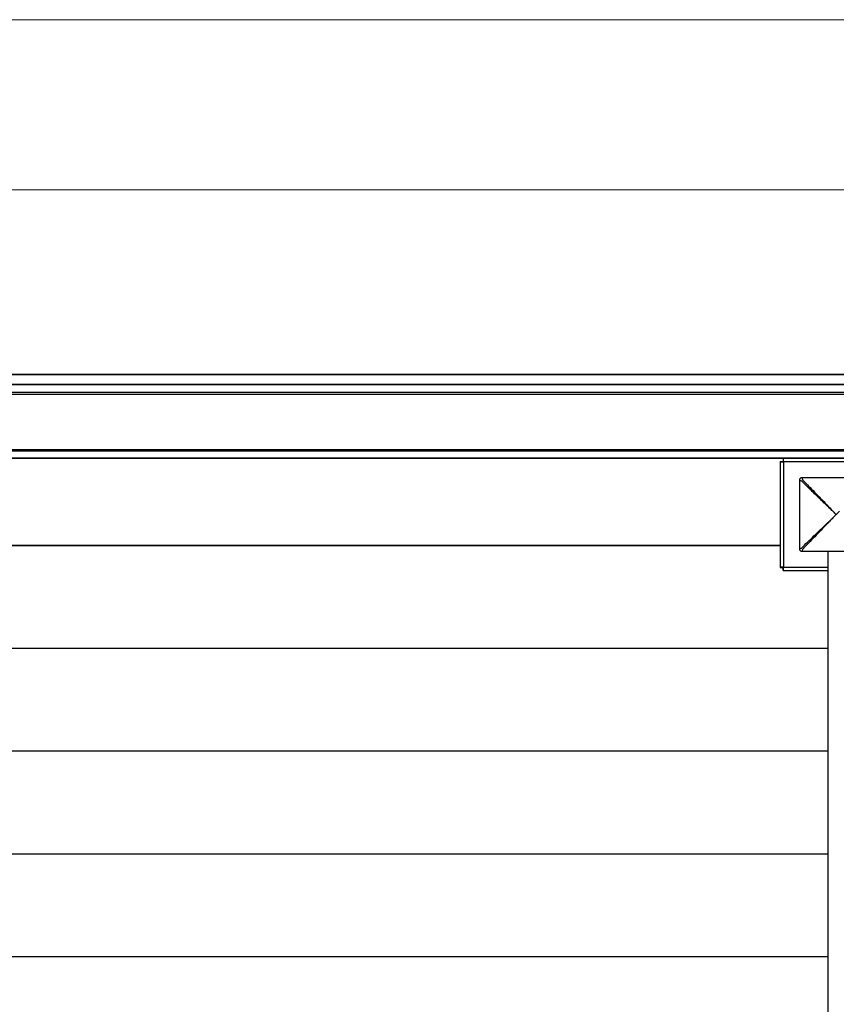
# Model space of a CAD drawing. Units: millimetres. Extents: x 2 to 1708, y 3 to 294.
# Drawn here: x 121 to 179, y 224 to 294 of the extents above; entities that cross this region are included whole.
import ezdxf

# ---------------------------------------------------------------- set-up
doc = ezdxf.new("R2010")
doc.units = ezdxf.units.MM

msp = doc.modelspace()

# ---------------------------------------------------------------- linework, layer by layer
at = {"color": 7, "linetype": 'Continuous', "lineweight": 18}
for p, q in [((2.409, 294.364), (416.621, 294.364)), ((332.626, 282.197), (2.409, 282.197))]:
    msp.add_line(p, q, dxfattribs=at)
at = {"color": 7, "linetype": 'Continuous', "lineweight": 25}
for p, q in [((56.883, 269), (301.589, 269)), ((56.899, 268.983), (301.572, 268.983)), ((56.901, 268.982), (301.571, 268.982)), ((57.601, 268.282), (300.871, 268.282)), ((57.618, 268.264), (300.853, 268.264)), ((300.836, 268.247), (57.636, 268.247)), ((58.149, 267.726), (300.326, 267.726)), ((58.297, 267.578), (300.177, 267.578)), ((62.265, 263.61), (296.209, 263.61)), ((62.353, 263.523), (296.122, 263.523)), ((295.583, 262.994), (62.889, 262.994)), ((295.565, 262.976), (62.907, 262.976)), ((295.559, 262.97), (62.913, 262.97)), ((175.236, 262.752), (175.236, 255.188)), ((175.236, 262.752), (175.412, 262.752)), ((175.454, 262.97), (175.454, 262.794)), ((175.471, 262.735), (175.471, 255.205)), ((183.001, 262.735), (175.471, 262.735)), ((181.69, 261.596), (176.79, 261.596)), ((62.913, 256.764), (175.236, 256.764)), ((175.236, 256.735), (62.913, 256.735)), ((120.812, 256.735), (120.812, 256.764)), ((121.724, 256.735), (121.724, 256.764)), ((121.724, 256.735), (121.724, 256.764)), ((121.742, 256.735), (121.742, 256.764)), ((123.383, 256.735), (123.383, 256.764)), ((123.401, 256.735), (123.401, 256.764)), ((123.854, 256.735), (123.854, 256.764)), ((123.871, 256.735), (123.871, 256.764)), ((123.871, 256.735), (123.871, 256.764)), ((124.783, 256.735), (124.783, 256.764)), ((124.801, 256.735), (124.801, 256.764)), ((125.195, 256.735), (125.195, 256.764)), ((125.224, 256.735), (125.224, 256.764)), ((125.736, 256.735), (125.736, 256.764)), ((125.753, 256.735), (125.753, 256.764)), ((126.089, 256.735), (126.089, 256.764)), ((126.565, 256.735), (126.565, 256.764)), ((126.901, 256.735), (126.901, 256.764)), ((126.918, 256.735), (126.918, 256.764)), ((127.43, 256.735), (127.43, 256.764)), ((127.459, 256.735), (127.459, 256.764)), ((127.853, 256.735), (127.853, 256.764)), ((127.871, 256.735), (127.871, 256.764)), ((128.783, 256.735), (128.783, 256.764)), ((128.783, 256.735), (128.783, 256.764)), ((128.801, 256.735), (128.801, 256.764)), ((130.442, 256.735), (130.442, 256.764)), ((130.459, 256.735), (130.459, 256.764)), ((130.912, 256.735), (130.912, 256.764)), ((130.93, 256.735), (130.93, 256.764)), ((130.93, 256.735), (130.93, 256.764)), ((131.842, 256.735), (131.842, 256.764)), ((131.859, 256.735), (131.859, 256.764)), ((132.253, 256.735), (132.253, 256.764)), ((132.283, 256.735), (132.283, 256.764)), ((132.795, 256.735), (132.795, 256.764)), ((132.812, 256.735), (132.812, 256.764)), ((133.148, 256.735), (133.148, 256.764)), ((133.624, 256.735), (133.624, 256.764)), ((133.959, 256.735), (133.959, 256.764)), ((133.977, 256.735), (133.977, 256.764)), ((134.489, 256.735), (134.489, 256.764)), ((134.518, 256.735), (134.518, 256.764)), ((134.912, 256.735), (134.912, 256.764)), ((134.93, 256.735), (134.93, 256.764)), ((135.842, 256.735), (135.842, 256.764)), ((135.842, 256.735), (135.842, 256.764)), ((135.859, 256.735), (135.859, 256.764)), ((137.501, 256.735), (137.501, 256.764)), ((137.518, 256.735), (137.518, 256.764)), ((137.971, 256.735), (137.971, 256.764)), ((137.989, 256.735), (137.989, 256.764)), ((137.989, 256.735), (137.989, 256.764)), ((138.901, 256.735), (138.901, 256.764)), ((138.918, 256.735), (138.918, 256.764)), ((139.312, 256.735), (139.312, 256.764)), ((139.342, 256.735), (139.342, 256.764)), ((139.853, 256.735), (139.853, 256.764)), ((139.871, 256.735), (139.871, 256.764)), ((140.206, 256.735), (140.206, 256.764)), ((140.683, 256.735), (140.683, 256.764)), ((141.018, 256.735), (141.018, 256.764)), ((141.036, 256.735), (141.036, 256.764)), ((141.548, 256.735), (141.548, 256.764)), ((141.577, 256.735), (141.577, 256.764)), ((141.971, 256.735), (141.971, 256.764)), ((141.989, 256.735), (141.989, 256.764)), ((142.901, 256.735), (142.901, 256.764)), ((142.901, 256.735), (142.901, 256.764)), ((142.918, 256.735), (142.918, 256.764)), ((144.559, 256.735), (144.559, 256.764)), ((144.577, 256.735), (144.577, 256.764)), ((145.03, 256.735), (145.03, 256.764)), ((145.048, 256.735), (145.048, 256.764)), ((145.048, 256.735), (145.048, 256.764)), ((145.959, 256.735), (145.959, 256.764)), ((145.977, 256.735), (145.977, 256.764)), ((146.371, 256.735), (146.371, 256.764)), ((146.401, 256.735), (146.401, 256.764)), ((146.912, 256.735), (146.912, 256.764)), ((146.93, 256.735), (146.93, 256.764)), ((147.265, 256.735), (147.265, 256.764)), ((147.742, 256.735), (147.742, 256.764)), ((148.077, 256.735), (148.077, 256.764)), ((148.095, 256.735), (148.095, 256.764)), ((148.606, 256.735), (148.606, 256.764)), ((148.636, 256.735), (148.636, 256.764)), ((149.03, 256.735), (149.03, 256.764)), ((149.048, 256.735), (149.048, 256.764)), ((149.959, 256.735), (149.959, 256.764)), ((149.959, 256.735), (149.959, 256.764)), ((149.977, 256.735), (149.977, 256.764)), ((151.618, 256.735), (151.618, 256.764)), ((151.636, 256.735), (151.636, 256.764)), ((152.089, 256.735), (152.089, 256.764)), ((152.106, 256.735), (152.106, 256.764)), ((152.106, 256.735), (152.106, 256.764)), ((153.018, 256.735), (153.018, 256.764)), ((153.036, 256.735), (153.036, 256.764)), ((153.43, 256.735), (153.43, 256.764)), ((153.459, 256.735), (153.459, 256.764)), ((153.971, 256.735), (153.971, 256.764)), ((153.989, 256.735), (153.989, 256.764)), ((154.324, 256.735), (154.324, 256.764)), ((154.801, 256.735), (154.801, 256.764)), ((155.136, 256.735), (155.136, 256.764)), ((155.153, 256.735), (155.153, 256.764)), ((155.665, 256.735), (155.665, 256.764)), ((155.695, 256.735), (155.695, 256.764)), ((156.089, 256.735), (156.089, 256.764)), ((156.106, 256.735), (156.106, 256.764)), ((157.018, 256.735), (157.018, 256.764)), ((157.018, 256.735), (157.018, 256.764)), ((157.036, 256.735), (157.036, 256.764)), ((158.677, 256.735), (158.677, 256.764)), ((158.695, 256.735), (158.695, 256.764)), ((159.148, 256.735), (159.148, 256.764)), ((159.165, 256.735), (159.165, 256.764)), ((159.165, 256.735), (159.165, 256.764)), ((160.077, 256.735), (160.077, 256.764)), ((160.095, 256.735), (160.095, 256.764)), ((160.489, 256.735), (160.489, 256.764)), ((160.518, 256.735), (160.518, 256.764)), ((161.03, 256.735), (161.03, 256.764)), ((161.048, 256.735), (161.048, 256.764)), ((161.383, 256.735), (161.383, 256.764)), ((161.859, 256.735), (161.859, 256.764)), ((162.195, 256.735), (162.195, 256.764)), ((162.212, 256.735), (162.212, 256.764)), ((162.724, 256.735), (162.724, 256.764)), ((162.753, 256.735), (162.753, 256.764)), ((163.148, 256.735), (163.148, 256.764)), ((163.165, 256.735), (163.165, 256.764)), ((164.077, 256.735), (164.077, 256.764)), ((164.077, 256.735), (164.077, 256.764)), ((164.095, 256.735), (164.095, 256.764)), ((165.736, 256.735), (165.736, 256.764)), ((165.754, 256.735), (165.754, 256.764)), ((166.206, 256.735), (166.206, 256.764)), ((166.224, 256.735), (166.224, 256.764)), ((166.224, 256.735), (166.224, 256.764)), ((167.136, 256.735), (167.136, 256.764)), ((167.153, 256.735), (167.153, 256.764)), ((167.548, 256.735), (167.548, 256.764)), ((167.577, 256.735), (167.577, 256.764)), ((168.089, 256.735), (168.089, 256.764)), ((168.106, 256.735), (168.106, 256.764)), ((168.442, 256.735), (168.442, 256.764)), ((168.918, 256.735), (168.918, 256.764)), ((169.253, 256.735), (169.253, 256.764)), ((169.271, 256.735), (169.271, 256.764)), ((169.783, 256.735), (169.783, 256.764)), ((169.812, 256.735), (169.812, 256.764)), ((170.206, 256.735), (170.206, 256.764)), ((170.224, 256.735), (170.224, 256.764)), ((171.136, 256.735), (171.136, 256.764)), ((171.136, 256.735), (171.136, 256.764)), ((171.154, 256.735), (171.154, 256.764)), ((172.795, 256.735), (172.795, 256.764)), ((172.812, 256.735), (172.812, 256.764)), ((173.265, 256.735), (173.265, 256.764)), ((173.283, 256.735), (173.283, 256.764)), ((173.283, 256.735), (173.283, 256.764)), ((174.195, 256.735), (174.195, 256.764)), ((174.212, 256.735), (174.212, 256.764)), ((174.606, 256.735), (174.606, 256.764)), ((174.636, 256.735), (174.636, 256.764)), ((175.148, 256.735), (175.148, 256.764)), ((175.165, 256.735), (175.165, 256.764)), ((178.636, 256.338), (178.636, 219.243)), ((175.236, 255.188), (175.412, 255.188)), ((175.454, 254.97), (175.454, 255.147)), ((175.454, 254.97), (178.636, 254.97)), ((175.471, 255.205), (178.636, 255.205)), ((62.913, 249.412), (178.636, 249.412)), ((178.636, 249.382), (62.913, 249.382)), ((120.812, 249.382), (120.812, 249.412)), ((121.724, 249.382), (121.724, 249.412)), ((121.724, 249.382), (121.724, 249.412)), ((121.742, 249.382), (121.742, 249.412)), ((123.383, 249.382), (123.383, 249.412)), ((123.401, 249.382), (123.401, 249.412)), ((123.854, 249.382), (123.854, 249.412)), ((123.871, 249.382), (123.871, 249.412)), ((123.871, 249.382), (123.871, 249.412)), ((124.783, 249.382), (124.783, 249.412)), ((124.801, 249.382), (124.801, 249.412)), ((125.195, 249.382), (125.195, 249.412)), ((125.224, 249.382), (125.224, 249.412)), ((125.736, 249.382), (125.736, 249.412)), ((125.753, 249.382), (125.753, 249.412)), ((126.089, 249.382), (126.089, 249.412)), ((126.565, 249.382), (126.565, 249.412)), ((126.901, 249.382), (126.901, 249.412)), ((126.918, 249.382), (126.918, 249.412)), ((127.43, 249.382), (127.43, 249.412)), ((127.459, 249.382), (127.459, 249.412)), ((127.853, 249.382), (127.853, 249.412)), ((127.871, 249.382), (127.871, 249.412)), ((128.783, 249.382), (128.783, 249.412)), ((128.783, 249.382), (128.783, 249.412)), ((128.801, 249.382), (128.801, 249.412)), ((130.442, 249.382), (130.442, 249.412)), ((130.459, 249.382), (130.459, 249.412)), ((130.912, 249.382), (130.912, 249.412)), ((130.93, 249.382), (130.93, 249.412)), ((130.93, 249.382), (130.93, 249.412)), ((131.842, 249.382), (131.842, 249.412)), ((131.859, 249.382), (131.859, 249.412)), ((132.253, 249.382), (132.253, 249.412)), ((132.283, 249.382), (132.283, 249.412)), ((132.795, 249.382), (132.795, 249.412)), ((132.812, 249.382), (132.812, 249.412)), ((133.148, 249.382), (133.148, 249.412)), ((133.624, 249.382), (133.624, 249.412)), ((133.959, 249.382), (133.959, 249.412)), ((133.977, 249.382), (133.977, 249.412)), ((134.489, 249.382), (134.489, 249.412)), ((134.518, 249.382), (134.518, 249.412)), ((134.912, 249.382), (134.912, 249.412)), ((134.93, 249.382), (134.93, 249.412)), ((135.842, 249.382), (135.842, 249.412)), ((135.842, 249.382), (135.842, 249.412)), ((135.859, 249.382), (135.859, 249.412)), ((137.501, 249.382), (137.501, 249.412)), ((137.518, 249.382), (137.518, 249.412)), ((137.971, 249.382), (137.971, 249.412)), ((137.989, 249.382), (137.989, 249.412)), ((137.989, 249.382), (137.989, 249.412)), ((138.901, 249.382), (138.901, 249.412)), ((138.918, 249.382), (138.918, 249.412)), ((139.312, 249.382), (139.312, 249.412)), ((139.342, 249.382), (139.342, 249.412)), ((139.853, 249.382), (139.853, 249.412)), ((139.871, 249.382), (139.871, 249.412)), ((140.206, 249.382), (140.206, 249.412)), ((140.683, 249.382), (140.683, 249.412)), ((141.018, 249.382), (141.018, 249.412)), ((141.036, 249.382), (141.036, 249.412)), ((141.548, 249.382), (141.548, 249.412)), ((141.577, 249.382), (141.577, 249.412)), ((141.971, 249.382), (141.971, 249.412)), ((141.989, 249.382), (141.989, 249.412)), ((142.901, 249.382), (142.901, 249.412)), ((142.901, 249.382), (142.901, 249.412)), ((142.918, 249.382), (142.918, 249.412)), ((144.559, 249.382), (144.559, 249.412)), ((144.577, 249.382), (144.577, 249.412)), ((145.03, 249.382), (145.03, 249.412)), ((145.048, 249.382), (145.048, 249.412)), ((145.048, 249.382), (145.048, 249.412)), ((145.959, 249.382), (145.959, 249.412)), ((145.977, 249.382), (145.977, 249.412)), ((146.371, 249.382), (146.371, 249.412)), ((146.401, 249.382), (146.401, 249.412)), ((146.912, 249.382), (146.912, 249.412)), ((146.93, 249.382), (146.93, 249.412)), ((147.265, 249.382), (147.265, 249.412)), ((147.742, 249.382), (147.742, 249.412)), ((148.077, 249.382), (148.077, 249.412)), ((148.095, 249.382), (148.095, 249.412)), ((148.606, 249.382), (148.606, 249.412)), ((148.636, 249.382), (148.636, 249.412)), ((149.03, 249.382), (149.03, 249.412)), ((149.048, 249.382), (149.048, 249.412)), ((149.959, 249.382), (149.959, 249.412)), ((149.959, 249.382), (149.959, 249.412)), ((149.977, 249.382), (149.977, 249.412)), ((151.618, 249.382), (151.618, 249.412)), ((151.636, 249.382), (151.636, 249.412)), ((152.089, 249.382), (152.089, 249.412)), ((152.106, 249.382), (152.106, 249.412)), ((152.106, 249.382), (152.106, 249.412)), ((153.018, 249.382), (153.018, 249.412)), ((153.036, 249.382), (153.036, 249.412)), ((153.43, 249.382), (153.43, 249.412)), ((153.459, 249.382), (153.459, 249.412)), ((153.971, 249.382), (153.971, 249.412)), ((153.989, 249.382), (153.989, 249.412)), ((154.324, 249.382), (154.324, 249.412)), ((154.801, 249.382), (154.801, 249.412)), ((155.136, 249.382), (155.136, 249.412)), ((155.153, 249.382), (155.153, 249.412)), ((155.665, 249.382), (155.665, 249.412)), ((155.695, 249.382), (155.695, 249.412)), ((156.089, 249.382), (156.089, 249.412)), ((156.106, 249.382), (156.106, 249.412)), ((157.018, 249.382), (157.018, 249.412)), ((157.018, 249.382), (157.018, 249.412)), ((157.036, 249.382), (157.036, 249.412)), ((158.677, 249.382), (158.677, 249.412)), ((158.695, 249.382), (158.695, 249.412)), ((159.148, 249.382), (159.148, 249.412)), ((159.165, 249.382), (159.165, 249.412)), ((159.165, 249.382), (159.165, 249.412)), ((160.077, 249.382), (160.077, 249.412)), ((160.095, 249.382), (160.095, 249.412)), ((160.489, 249.382), (160.489, 249.412)), ((160.518, 249.382), (160.518, 249.412)), ((161.03, 249.382), (161.03, 249.412)), ((161.048, 249.382), (161.048, 249.412)), ((161.383, 249.382), (161.383, 249.412)), ((161.859, 249.382), (161.859, 249.412)), ((162.195, 249.382), (162.195, 249.412)), ((162.212, 249.382), (162.212, 249.412)), ((162.724, 249.382), (162.724, 249.412)), ((162.753, 249.382), (162.753, 249.412)), ((163.148, 249.382), (163.148, 249.412)), ((163.165, 249.382), (163.165, 249.412)), ((164.077, 249.382), (164.077, 249.412)), ((164.077, 249.382), (164.077, 249.412)), ((164.095, 249.382), (164.095, 249.412)), ((165.736, 249.382), (165.736, 249.412)), ((165.754, 249.382), (165.754, 249.412)), ((166.206, 249.382), (166.206, 249.412)), ((166.224, 249.382), (166.224, 249.412)), ((166.224, 249.382), (166.224, 249.412)), ((167.136, 249.382), (167.136, 249.412)), ((167.153, 249.382), (167.153, 249.412)), ((167.548, 249.382), (167.548, 249.412)), ((167.577, 249.382), (167.577, 249.412)), ((168.089, 249.382), (168.089, 249.412)), ((168.106, 249.382), (168.106, 249.412)), ((168.442, 249.382), (168.442, 249.412)), ((168.918, 249.382), (168.918, 249.412)), ((169.253, 249.382), (169.253, 249.412)), ((169.271, 249.382), (169.271, 249.412)), ((169.783, 249.382), (169.783, 249.412)), ((169.812, 249.382), (169.812, 249.412)), ((170.206, 249.382), (170.206, 249.412)), ((170.224, 249.382), (170.224, 249.412)), ((171.136, 249.382), (171.136, 249.412)), ((171.136, 249.382), (171.136, 249.412)), ((171.154, 249.382), (171.154, 249.412)), ((172.795, 249.382), (172.795, 249.412)), ((172.812, 249.382), (172.812, 249.412)), ((173.265, 249.382), (173.265, 249.412)), ((173.283, 249.382), (173.283, 249.412)), ((173.283, 249.382), (173.283, 249.412)), ((174.195, 249.382), (174.195, 249.412)), ((174.212, 249.382), (174.212, 249.412)), ((174.606, 249.382), (174.606, 249.412)), ((174.636, 249.382), (174.636, 249.412)), ((175.148, 249.382), (175.148, 249.412)), ((175.165, 249.382), (175.165, 249.412)), ((175.501, 249.382), (175.501, 249.412)), ((175.977, 249.382), (175.977, 249.412)), ((176.312, 249.382), (176.312, 249.412)), ((176.33, 249.382), (176.33, 249.412)), ((176.706, 249.382), (176.706, 249.412)), ((62.913, 242.059), (178.636, 242.059)), ((178.636, 242.029), (62.913, 242.029)), ((120.812, 242.029), (120.812, 242.059)), ((121.724, 242.029), (121.724, 242.059)), ((121.724, 242.029), (121.724, 242.059)), ((121.742, 242.029), (121.742, 242.059)), ((123.383, 242.029), (123.383, 242.059)), ((123.401, 242.029), (123.401, 242.059)), ((123.854, 242.029), (123.854, 242.059)), ((123.871, 242.029), (123.871, 242.059)), ((123.871, 242.029), (123.871, 242.059)), ((124.783, 242.029), (124.783, 242.059)), ((124.801, 242.029), (124.801, 242.059)), ((125.195, 242.029), (125.195, 242.059)), ((125.224, 242.029), (125.224, 242.059)), ((125.736, 242.029), (125.736, 242.059)), ((125.753, 242.029), (125.753, 242.059)), ((126.089, 242.029), (126.089, 242.059)), ((126.565, 242.029), (126.565, 242.059)), ((126.901, 242.029), (126.901, 242.059)), ((126.918, 242.029), (126.918, 242.059)), ((127.43, 242.029), (127.43, 242.059)), ((127.459, 242.029), (127.459, 242.059)), ((127.853, 242.029), (127.853, 242.059)), ((127.871, 242.029), (127.871, 242.059)), ((128.783, 242.029), (128.783, 242.059)), ((128.783, 242.029), (128.783, 242.059)), ((128.801, 242.029), (128.801, 242.059)), ((130.442, 242.029), (130.442, 242.059)), ((130.459, 242.029), (130.459, 242.059)), ((130.912, 242.029), (130.912, 242.059)), ((130.93, 242.029), (130.93, 242.059)), ((130.93, 242.029), (130.93, 242.059)), ((131.842, 242.029), (131.842, 242.059)), ((131.859, 242.029), (131.859, 242.059)), ((132.253, 242.029), (132.253, 242.059)), ((132.283, 242.029), (132.283, 242.059)), ((132.795, 242.029), (132.795, 242.059)), ((132.812, 242.029), (132.812, 242.059)), ((133.148, 242.029), (133.148, 242.059)), ((133.624, 242.029), (133.624, 242.059)), ((133.959, 242.029), (133.959, 242.059)), ((133.977, 242.029), (133.977, 242.059)), ((134.489, 242.029), (134.489, 242.059)), ((134.518, 242.029), (134.518, 242.059)), ((134.912, 242.029), (134.912, 242.059)), ((134.93, 242.029), (134.93, 242.059)), ((135.842, 242.029), (135.842, 242.059)), ((135.842, 242.029), (135.842, 242.059)), ((135.859, 242.029), (135.859, 242.059)), ((137.501, 242.029), (137.501, 242.059)), ((137.518, 242.029), (137.518, 242.059)), ((137.971, 242.029), (137.971, 242.059)), ((137.989, 242.029), (137.989, 242.059)), ((137.989, 242.029), (137.989, 242.059)), ((138.901, 242.029), (138.901, 242.059)), ((138.918, 242.029), (138.918, 242.059)), ((139.312, 242.029), (139.312, 242.059)), ((139.342, 242.029), (139.342, 242.059)), ((139.853, 242.029), (139.853, 242.059)), ((139.871, 242.029), (139.871, 242.059)), ((140.206, 242.029), (140.206, 242.059)), ((140.683, 242.029), (140.683, 242.059)), ((141.018, 242.029), (141.018, 242.059)), ((141.036, 242.029), (141.036, 242.059)), ((141.548, 242.029), (141.548, 242.059)), ((141.577, 242.029), (141.577, 242.059)), ((141.971, 242.029), (141.971, 242.059)), ((141.989, 242.029), (141.989, 242.059)), ((142.901, 242.029), (142.901, 242.059)), ((142.901, 242.029), (142.901, 242.059)), ((142.918, 242.029), (142.918, 242.059)), ((144.559, 242.029), (144.559, 242.059)), ((144.577, 242.029), (144.577, 242.059)), ((145.03, 242.029), (145.03, 242.059)), ((145.048, 242.029), (145.048, 242.059)), ((145.048, 242.029), (145.048, 242.059)), ((145.959, 242.029), (145.959, 242.059)), ((145.977, 242.029), (145.977, 242.059)), ((146.371, 242.029), (146.371, 242.059)), ((146.401, 242.029), (146.401, 242.059)), ((146.912, 242.029), (146.912, 242.059)), ((146.93, 242.029), (146.93, 242.059)), ((147.265, 242.029), (147.265, 242.059)), ((147.742, 242.029), (147.742, 242.059)), ((148.077, 242.029), (148.077, 242.059)), ((148.095, 242.029), (148.095, 242.059)), ((148.606, 242.029), (148.606, 242.059)), ((148.636, 242.029), (148.636, 242.059)), ((149.03, 242.029), (149.03, 242.059)), ((149.048, 242.029), (149.048, 242.059)), ((149.959, 242.029), (149.959, 242.059)), ((149.959, 242.029), (149.959, 242.059)), ((149.977, 242.029), (149.977, 242.059)), ((151.618, 242.029), (151.618, 242.059)), ((151.636, 242.029), (151.636, 242.059)), ((152.089, 242.029), (152.089, 242.059)), ((152.106, 242.029), (152.106, 242.059)), ((152.106, 242.029), (152.106, 242.059)), ((153.018, 242.029), (153.018, 242.059)), ((153.036, 242.029), (153.036, 242.059)), ((153.43, 242.029), (153.43, 242.059)), ((153.459, 242.029), (153.459, 242.059)), ((153.971, 242.029), (153.971, 242.059)), ((153.989, 242.029), (153.989, 242.059)), ((154.324, 242.029), (154.324, 242.059)), ((154.801, 242.029), (154.801, 242.059)), ((155.136, 242.029), (155.136, 242.059)), ((155.153, 242.029), (155.153, 242.059)), ((155.665, 242.029), (155.665, 242.059)), ((155.695, 242.029), (155.695, 242.059)), ((156.089, 242.029), (156.089, 242.059)), ((156.106, 242.029), (156.106, 242.059)), ((157.018, 242.029), (157.018, 242.059)), ((157.018, 242.029), (157.018, 242.059)), ((157.036, 242.029), (157.036, 242.059)), ((158.677, 242.029), (158.677, 242.059)), ((158.695, 242.029), (158.695, 242.059)), ((159.148, 242.029), (159.148, 242.059)), ((159.165, 242.029), (159.165, 242.059)), ((159.165, 242.029), (159.165, 242.059)), ((160.077, 242.029), (160.077, 242.059)), ((160.095, 242.029), (160.095, 242.059)), ((160.489, 242.029), (160.489, 242.059)), ((160.518, 242.029), (160.518, 242.059)), ((161.03, 242.029), (161.03, 242.059)), ((161.048, 242.029), (161.048, 242.059)), ((161.383, 242.029), (161.383, 242.059)), ((161.859, 242.029), (161.859, 242.059)), ((162.195, 242.029), (162.195, 242.059)), ((162.212, 242.029), (162.212, 242.059)), ((162.724, 242.029), (162.724, 242.059)), ((162.753, 242.029), (162.753, 242.059)), ((163.148, 242.029), (163.148, 242.059)), ((163.165, 242.029), (163.165, 242.059)), ((164.077, 242.029), (164.077, 242.059)), ((164.077, 242.029), (164.077, 242.059)), ((164.095, 242.029), (164.095, 242.059)), ((165.736, 242.029), (165.736, 242.059)), ((165.754, 242.029), (165.754, 242.059)), ((166.206, 242.029), (166.206, 242.059)), ((166.224, 242.029), (166.224, 242.059)), ((166.224, 242.029), (166.224, 242.059)), ((167.136, 242.029), (167.136, 242.059)), ((167.153, 242.029), (167.153, 242.059)), ((167.548, 242.029), (167.548, 242.059)), ((167.577, 242.029), (167.577, 242.059)), ((168.089, 242.029), (168.089, 242.059)), ((168.106, 242.029), (168.106, 242.059)), ((168.442, 242.029), (168.442, 242.059)), ((168.918, 242.029), (168.918, 242.059)), ((169.253, 242.029), (169.253, 242.059)), ((169.271, 242.029), (169.271, 242.059)), ((169.783, 242.029), (169.783, 242.059)), ((169.812, 242.029), (169.812, 242.059)), ((170.206, 242.029), (170.206, 242.059)), ((170.224, 242.029), (170.224, 242.059)), ((171.136, 242.029), (171.136, 242.059)), ((171.136, 242.029), (171.136, 242.059)), ((171.154, 242.029), (171.154, 242.059)), ((172.795, 242.029), (172.795, 242.059)), ((172.812, 242.029), (172.812, 242.059)), ((173.265, 242.029), (173.265, 242.059)), ((173.283, 242.029), (173.283, 242.059)), ((173.283, 242.029), (173.283, 242.059)), ((174.195, 242.029), (174.195, 242.059)), ((174.212, 242.029), (174.212, 242.059)), ((174.606, 242.029), (174.606, 242.059)), ((174.636, 242.029), (174.636, 242.059)), ((175.148, 242.029), (175.148, 242.059)), ((175.165, 242.029), (175.165, 242.059)), ((175.501, 242.029), (175.501, 242.059)), ((175.977, 242.029), (175.977, 242.059)), ((176.312, 242.029), (176.312, 242.059)), ((176.33, 242.029), (176.33, 242.059)), ((176.706, 242.029), (176.706, 242.059)), ((62.913, 234.706), (178.636, 234.706)), ((178.636, 234.676), (62.913, 234.676)), ((120.812, 234.676), (120.812, 234.706)), ((121.724, 234.676), (121.724, 234.706)), ((121.724, 234.676), (121.724, 234.706)), ((121.742, 234.676), (121.742, 234.706)), ((123.383, 234.676), (123.383, 234.706)), ((123.401, 234.676), (123.401, 234.706)), ((123.854, 234.676), (123.854, 234.706)), ((123.871, 234.676), (123.871, 234.706)), ((123.871, 234.676), (123.871, 234.706)), ((124.783, 234.676), (124.783, 234.706)), ((124.801, 234.676), (124.801, 234.706)), ((125.195, 234.676), (125.195, 234.706)), ((125.224, 234.676), (125.224, 234.706)), ((125.736, 234.676), (125.736, 234.706)), ((125.753, 234.676), (125.753, 234.706)), ((126.089, 234.676), (126.089, 234.706)), ((126.565, 234.676), (126.565, 234.706)), ((126.901, 234.676), (126.901, 234.706)), ((126.918, 234.676), (126.918, 234.706)), ((127.43, 234.676), (127.43, 234.706)), ((127.459, 234.676), (127.459, 234.706)), ((127.853, 234.676), (127.853, 234.706)), ((127.871, 234.676), (127.871, 234.706)), ((128.783, 234.676), (128.783, 234.706)), ((128.783, 234.676), (128.783, 234.706)), ((128.801, 234.676), (128.801, 234.706)), ((130.442, 234.676), (130.442, 234.706)), ((130.459, 234.676), (130.459, 234.706)), ((130.912, 234.676), (130.912, 234.706)), ((130.93, 234.676), (130.93, 234.706)), ((130.93, 234.676), (130.93, 234.706)), ((131.842, 234.676), (131.842, 234.706)), ((131.859, 234.676), (131.859, 234.706)), ((132.253, 234.676), (132.253, 234.706)), ((132.283, 234.676), (132.283, 234.706)), ((132.795, 234.676), (132.795, 234.706)), ((132.812, 234.676), (132.812, 234.706)), ((133.148, 234.676), (133.148, 234.706)), ((133.624, 234.676), (133.624, 234.706)), ((133.959, 234.676), (133.959, 234.706)), ((133.977, 234.676), (133.977, 234.706)), ((134.489, 234.676), (134.489, 234.706)), ((134.518, 234.676), (134.518, 234.706)), ((134.912, 234.676), (134.912, 234.706)), ((134.93, 234.676), (134.93, 234.706)), ((135.842, 234.676), (135.842, 234.706)), ((135.842, 234.676), (135.842, 234.706)), ((135.859, 234.676), (135.859, 234.706)), ((137.501, 234.676), (137.501, 234.706)), ((137.518, 234.676), (137.518, 234.706)), ((137.971, 234.676), (137.971, 234.706)), ((137.989, 234.676), (137.989, 234.706)), ((137.989, 234.676), (137.989, 234.706)), ((138.901, 234.676), (138.901, 234.706)), ((138.918, 234.676), (138.918, 234.706)), ((139.312, 234.676), (139.312, 234.706)), ((139.342, 234.676), (139.342, 234.706)), ((139.853, 234.676), (139.853, 234.706)), ((139.871, 234.676), (139.871, 234.706)), ((140.206, 234.676), (140.206, 234.706)), ((140.683, 234.676), (140.683, 234.706)), ((141.018, 234.676), (141.018, 234.706)), ((141.036, 234.676), (141.036, 234.706)), ((141.548, 234.676), (141.548, 234.706)), ((141.577, 234.676), (141.577, 234.706)), ((141.971, 234.676), (141.971, 234.706)), ((141.989, 234.676), (141.989, 234.706)), ((142.901, 234.676), (142.901, 234.706)), ((142.901, 234.676), (142.901, 234.706)), ((142.918, 234.676), (142.918, 234.706)), ((144.559, 234.676), (144.559, 234.706)), ((144.577, 234.676), (144.577, 234.706)), ((145.03, 234.676), (145.03, 234.706)), ((145.048, 234.676), (145.048, 234.706)), ((145.048, 234.676), (145.048, 234.706)), ((145.959, 234.676), (145.959, 234.706)), ((145.977, 234.676), (145.977, 234.706)), ((146.371, 234.676), (146.371, 234.706)), ((146.401, 234.676), (146.401, 234.706)), ((146.912, 234.676), (146.912, 234.706)), ((146.93, 234.676), (146.93, 234.706)), ((147.265, 234.676), (147.265, 234.706)), ((147.742, 234.676), (147.742, 234.706)), ((148.077, 234.676), (148.077, 234.706)), ((148.095, 234.676), (148.095, 234.706)), ((148.606, 234.676), (148.606, 234.706)), ((148.636, 234.676), (148.636, 234.706)), ((149.03, 234.676), (149.03, 234.706)), ((149.048, 234.676), (149.048, 234.706)), ((149.959, 234.676), (149.959, 234.706)), ((149.959, 234.676), (149.959, 234.706)), ((149.977, 234.676), (149.977, 234.706)), ((151.618, 234.676), (151.618, 234.706)), ((151.636, 234.676), (151.636, 234.706)), ((152.089, 234.676), (152.089, 234.706)), ((152.106, 234.676), (152.106, 234.706)), ((152.106, 234.676), (152.106, 234.706)), ((153.018, 234.676), (153.018, 234.706)), ((153.036, 234.676), (153.036, 234.706)), ((153.43, 234.676), (153.43, 234.706)), ((153.459, 234.676), (153.459, 234.706)), ((153.971, 234.676), (153.971, 234.706)), ((153.989, 234.676), (153.989, 234.706)), ((154.324, 234.676), (154.324, 234.706)), ((154.801, 234.676), (154.801, 234.706)), ((155.136, 234.676), (155.136, 234.706)), ((155.153, 234.676), (155.153, 234.706)), ((155.665, 234.676), (155.665, 234.706)), ((155.695, 234.676), (155.695, 234.706)), ((156.089, 234.676), (156.089, 234.706)), ((156.106, 234.676), (156.106, 234.706)), ((157.018, 234.676), (157.018, 234.706)), ((157.018, 234.676), (157.018, 234.706)), ((157.036, 234.676), (157.036, 234.706)), ((158.677, 234.676), (158.677, 234.706)), ((158.695, 234.676), (158.695, 234.706)), ((159.148, 234.676), (159.148, 234.706)), ((159.165, 234.676), (159.165, 234.706)), ((159.165, 234.676), (159.165, 234.706)), ((160.077, 234.676), (160.077, 234.706)), ((160.095, 234.676), (160.095, 234.706)), ((160.489, 234.676), (160.489, 234.706)), ((160.518, 234.676), (160.518, 234.706)), ((161.03, 234.676), (161.03, 234.706)), ((161.048, 234.676), (161.048, 234.706)), ((161.383, 234.676), (161.383, 234.706)), ((161.859, 234.676), (161.859, 234.706)), ((162.195, 234.676), (162.195, 234.706)), ((162.212, 234.676), (162.212, 234.706)), ((162.724, 234.676), (162.724, 234.706)), ((162.753, 234.676), (162.753, 234.706)), ((163.148, 234.676), (163.148, 234.706)), ((163.165, 234.676), (163.165, 234.706)), ((164.077, 234.676), (164.077, 234.706)), ((164.077, 234.676), (164.077, 234.706)), ((164.095, 234.676), (164.095, 234.706)), ((165.736, 234.676), (165.736, 234.706)), ((165.754, 234.676), (165.754, 234.706)), ((166.206, 234.676), (166.206, 234.706)), ((166.224, 234.676), (166.224, 234.706)), ((166.224, 234.676), (166.224, 234.706)), ((167.136, 234.676), (167.136, 234.706)), ((167.153, 234.676), (167.153, 234.706)), ((167.548, 234.676), (167.548, 234.706)), ((167.577, 234.676), (167.577, 234.706)), ((168.089, 234.676), (168.089, 234.706)), ((168.106, 234.676), (168.106, 234.706)), ((168.442, 234.676), (168.442, 234.706)), ((168.918, 234.676), (168.918, 234.706)), ((169.253, 234.676), (169.253, 234.706)), ((169.271, 234.676), (169.271, 234.706)), ((169.783, 234.676), (169.783, 234.706)), ((169.812, 234.676), (169.812, 234.706)), ((170.206, 234.676), (170.206, 234.706)), ((170.224, 234.676), (170.224, 234.706)), ((171.136, 234.676), (171.136, 234.706)), ((171.136, 234.676), (171.136, 234.706)), ((171.154, 234.676), (171.154, 234.706)), ((172.795, 234.676), (172.795, 234.706)), ((172.812, 234.676), (172.812, 234.706)), ((173.265, 234.676), (173.265, 234.706)), ((173.283, 234.676), (173.283, 234.706)), ((173.283, 234.676), (173.283, 234.706)), ((174.195, 234.676), (174.195, 234.706)), ((174.212, 234.676), (174.212, 234.706)), ((174.606, 234.676), (174.606, 234.706)), ((174.636, 234.676), (174.636, 234.706)), ((175.148, 234.676), (175.148, 234.706)), ((175.165, 234.676), (175.165, 234.706)), ((175.501, 234.676), (175.501, 234.706)), ((175.977, 234.676), (175.977, 234.706)), ((176.312, 234.676), (176.312, 234.706)), ((176.33, 234.676), (176.33, 234.706)), ((176.706, 234.676), (176.706, 234.706)), ((62.913, 227.353), (178.636, 227.353)), ((178.636, 227.323), (62.913, 227.323)), ((120.812, 227.323), (120.812, 227.353)), ((121.724, 227.323), (121.724, 227.353)), ((121.724, 227.323), (121.724, 227.353)), ((121.742, 227.323), (121.742, 227.353)), ((123.383, 227.323), (123.383, 227.353)), ((123.401, 227.323), (123.401, 227.353)), ((123.854, 227.323), (123.854, 227.353)), ((123.871, 227.323), (123.871, 227.353)), ((123.871, 227.323), (123.871, 227.353)), ((124.783, 227.323), (124.783, 227.353)), ((124.801, 227.323), (124.801, 227.353)), ((125.195, 227.323), (125.195, 227.353)), ((125.224, 227.323), (125.224, 227.353)), ((125.736, 227.323), (125.736, 227.353)), ((125.753, 227.323), (125.753, 227.353)), ((126.089, 227.323), (126.089, 227.353)), ((126.565, 227.323), (126.565, 227.353)), ((126.901, 227.323), (126.901, 227.353)), ((126.918, 227.323), (126.918, 227.353)), ((127.43, 227.323), (127.43, 227.353)), ((127.459, 227.323), (127.459, 227.353)), ((127.853, 227.323), (127.853, 227.353)), ((127.871, 227.323), (127.871, 227.353)), ((128.783, 227.323), (128.783, 227.353)), ((128.783, 227.323), (128.783, 227.353)), ((128.801, 227.323), (128.801, 227.353)), ((130.442, 227.323), (130.442, 227.353)), ((130.459, 227.323), (130.459, 227.353)), ((130.912, 227.323), (130.912, 227.353)), ((130.93, 227.323), (130.93, 227.353)), ((130.93, 227.323), (130.93, 227.353)), ((131.842, 227.323), (131.842, 227.353)), ((131.859, 227.323), (131.859, 227.353)), ((132.253, 227.323), (132.253, 227.353)), ((132.283, 227.323), (132.283, 227.353)), ((132.795, 227.323), (132.795, 227.353)), ((132.812, 227.323), (132.812, 227.353)), ((133.148, 227.323), (133.148, 227.353)), ((133.624, 227.323), (133.624, 227.353)), ((133.959, 227.323), (133.959, 227.353)), ((133.977, 227.323), (133.977, 227.353)), ((134.489, 227.323), (134.489, 227.353)), ((134.518, 227.323), (134.518, 227.353)), ((134.912, 227.323), (134.912, 227.353)), ((134.93, 227.323), (134.93, 227.353)), ((135.842, 227.323), (135.842, 227.353)), ((135.842, 227.323), (135.842, 227.353)), ((135.859, 227.323), (135.859, 227.353)), ((137.501, 227.323), (137.501, 227.353)), ((137.518, 227.323), (137.518, 227.353)), ((137.971, 227.323), (137.971, 227.353)), ((137.989, 227.323), (137.989, 227.353)), ((137.989, 227.323), (137.989, 227.353)), ((138.901, 227.323), (138.901, 227.353)), ((138.918, 227.323), (138.918, 227.353)), ((139.312, 227.323), (139.312, 227.353)), ((139.342, 227.323), (139.342, 227.353)), ((139.853, 227.323), (139.853, 227.353)), ((139.871, 227.323), (139.871, 227.353)), ((140.206, 227.323), (140.206, 227.353)), ((140.683, 227.323), (140.683, 227.353)), ((141.018, 227.323), (141.018, 227.353)), ((141.036, 227.323), (141.036, 227.353)), ((141.548, 227.323), (141.548, 227.353)), ((141.577, 227.323), (141.577, 227.353)), ((141.971, 227.323), (141.971, 227.353)), ((141.989, 227.323), (141.989, 227.353)), ((142.901, 227.323), (142.901, 227.353)), ((142.901, 227.323), (142.901, 227.353)), ((142.918, 227.323), (142.918, 227.353)), ((144.559, 227.323), (144.559, 227.353)), ((144.577, 227.323), (144.577, 227.353)), ((145.03, 227.323), (145.03, 227.353)), ((145.048, 227.323), (145.048, 227.353)), ((145.048, 227.323), (145.048, 227.353)), ((145.959, 227.323), (145.959, 227.353)), ((145.977, 227.323), (145.977, 227.353)), ((146.371, 227.323), (146.371, 227.353)), ((146.401, 227.323), (146.401, 227.353)), ((146.912, 227.323), (146.912, 227.353)), ((146.93, 227.323), (146.93, 227.353)), ((147.265, 227.323), (147.265, 227.353)), ((147.742, 227.323), (147.742, 227.353)), ((148.077, 227.323), (148.077, 227.353)), ((148.095, 227.323), (148.095, 227.353)), ((148.606, 227.323), (148.606, 227.353)), ((148.636, 227.323), (148.636, 227.353)), ((149.03, 227.323), (149.03, 227.353)), ((149.048, 227.323), (149.048, 227.353)), ((149.959, 227.323), (149.959, 227.353)), ((149.959, 227.323), (149.959, 227.353)), ((149.977, 227.323), (149.977, 227.353)), ((151.618, 227.323), (151.618, 227.353)), ((151.636, 227.323), (151.636, 227.353)), ((152.089, 227.323), (152.089, 227.353)), ((152.106, 227.323), (152.106, 227.353)), ((152.106, 227.323), (152.106, 227.353)), ((153.018, 227.323), (153.018, 227.353)), ((153.036, 227.323), (153.036, 227.353)), ((153.43, 227.323), (153.43, 227.353)), ((153.459, 227.323), (153.459, 227.353)), ((153.971, 227.323), (153.971, 227.353)), ((153.989, 227.323), (153.989, 227.353)), ((154.324, 227.323), (154.324, 227.353)), ((154.801, 227.323), (154.801, 227.353)), ((155.136, 227.323), (155.136, 227.353)), ((155.153, 227.323), (155.153, 227.353)), ((155.665, 227.323), (155.665, 227.353)), ((155.695, 227.323), (155.695, 227.353)), ((156.089, 227.323), (156.089, 227.353)), ((156.106, 227.323), (156.106, 227.353)), ((157.018, 227.323), (157.018, 227.353)), ((157.018, 227.323), (157.018, 227.353)), ((157.036, 227.323), (157.036, 227.353)), ((158.677, 227.323), (158.677, 227.353)), ((158.695, 227.323), (158.695, 227.353)), ((159.148, 227.323), (159.148, 227.353)), ((159.165, 227.323), (159.165, 227.353)), ((159.165, 227.323), (159.165, 227.353)), ((160.077, 227.323), (160.077, 227.353)), ((160.095, 227.323), (160.095, 227.353)), ((160.489, 227.323), (160.489, 227.353)), ((160.518, 227.323), (160.518, 227.353)), ((161.03, 227.323), (161.03, 227.353)), ((161.048, 227.323), (161.048, 227.353)), ((161.383, 227.323), (161.383, 227.353)), ((161.859, 227.323), (161.859, 227.353)), ((162.195, 227.323), (162.195, 227.353)), ((162.212, 227.323), (162.212, 227.353)), ((162.724, 227.323), (162.724, 227.353)), ((162.753, 227.323), (162.753, 227.353)), ((163.148, 227.323), (163.148, 227.353)), ((163.165, 227.323), (163.165, 227.353)), ((164.077, 227.323), (164.077, 227.353)), ((164.077, 227.323), (164.077, 227.353)), ((164.095, 227.323), (164.095, 227.353)), ((165.736, 227.323), (165.736, 227.353)), ((165.754, 227.323), (165.754, 227.353)), ((166.206, 227.323), (166.206, 227.353)), ((166.224, 227.323), (166.224, 227.353)), ((166.224, 227.323), (166.224, 227.353)), ((167.136, 227.323), (167.136, 227.353)), ((167.153, 227.323), (167.153, 227.353)), ((167.548, 227.323), (167.548, 227.353)), ((167.577, 227.323), (167.577, 227.353)), ((168.089, 227.323), (168.089, 227.353)), ((168.106, 227.323), (168.106, 227.353)), ((168.442, 227.323), (168.442, 227.353)), ((168.918, 227.323), (168.918, 227.353)), ((169.253, 227.323), (169.253, 227.353)), ((169.271, 227.323), (169.271, 227.353)), ((169.783, 227.323), (169.783, 227.353)), ((169.812, 227.323), (169.812, 227.353)), ((170.206, 227.323), (170.206, 227.353)), ((170.224, 227.323), (170.224, 227.353)), ((171.136, 227.323), (171.136, 227.353)), ((171.136, 227.323), (171.136, 227.353)), ((171.154, 227.323), (171.154, 227.353)), ((172.795, 227.323), (172.795, 227.353)), ((172.812, 227.323), (172.812, 227.353)), ((173.265, 227.323), (173.265, 227.353)), ((173.283, 227.323), (173.283, 227.353)), ((173.283, 227.323), (173.283, 227.353)), ((174.195, 227.323), (174.195, 227.353)), ((174.212, 227.323), (174.212, 227.353)), ((174.606, 227.323), (174.606, 227.353)), ((174.636, 227.323), (174.636, 227.353)), ((175.148, 227.323), (175.148, 227.353)), ((175.165, 227.323), (175.165, 227.353)), ((175.501, 227.323), (175.501, 227.353)), ((175.977, 227.323), (175.977, 227.353)), ((176.312, 227.323), (176.312, 227.353)), ((176.33, 227.323), (176.33, 227.353)), ((176.706, 227.323), (176.706, 227.353))]:
    msp.add_line(p, q, dxfattribs=at)
at = {"color": 7, "linetype": 'Continuous', "lineweight": 25, "flags": 128}
msp.add_lwpolyline([(176.787, 256.338), (179.003, 256.338), (181.691, 256.338)], dxfattribs=at)
at = {"color": 7, "linetype": 'Continuous', "lineweight": 25}
msp.add_circle((179.236, 258.97), 0.0147, dxfattribs=at)
for points in [[(175.236, 262.752), (175.239, 262.751), (175.247, 262.748), (175.301, 262.743), (175.379, 262.739), (175.44, 262.736), (175.471, 262.735)], [(175.412, 262.752), (175.413, 262.751), (175.415, 262.748), (175.429, 262.743), (175.448, 262.739), (175.463, 262.736), (175.471, 262.735)], [(175.471, 262.735), (175.47, 262.766), (175.467, 262.827), (175.463, 262.905), (175.458, 262.96), (175.455, 262.967), (175.454, 262.97)], [(175.471, 262.735), (175.47, 262.743), (175.467, 262.758), (175.463, 262.777), (175.458, 262.791), (175.455, 262.793), (175.454, 262.794)], [(176.786, 261.596), (176.763, 261.594), (176.717, 261.588), (176.659, 261.547), (176.618, 261.489), (176.613, 261.443), (176.61, 261.42)], [(176.61, 256.515), (176.613, 256.492), (176.618, 256.445), (176.659, 256.387), (176.717, 256.346), (176.763, 256.341), (176.786, 256.338)], [(175.471, 255.205), (175.44, 255.204), (175.379, 255.201), (175.301, 255.197), (175.247, 255.193), (175.239, 255.19), (175.236, 255.188)], [(175.471, 255.205), (175.463, 255.204), (175.448, 255.201), (175.429, 255.197), (175.415, 255.193), (175.413, 255.19), (175.412, 255.188)], [(175.454, 254.97), (175.455, 254.974), (175.458, 254.981), (175.463, 255.035), (175.467, 255.113), (175.47, 255.175), (175.471, 255.205)], [(175.454, 255.147), (175.455, 255.148), (175.458, 255.149), (175.463, 255.163), (175.467, 255.182), (175.47, 255.198), (175.471, 255.205)]]:
    msp.add_open_spline(points, degree=3, dxfattribs=at)
for points, knots in [([(176.61, 261.419), (176.61, 260.602), (176.61, 258.967), (176.61, 257.333), (176.61, 256.515)], [0, 0, 0, 0, 0.499735, 1, 1, 1, 1]), ([(179.003, 259.203), (179.002, 259.204), (178.922, 259.278), (178.763, 259.427), (178.493, 259.684), (178.191, 259.974), (177.746, 260.405), (177.318, 260.822), (176.986, 261.149), (176.854, 261.277), (176.805, 261.325), (176.75, 261.376), (176.682, 261.392), (176.636, 261.409), (176.612, 261.418), (176.611, 261.419), (176.611, 261.419)], [0, 0, 0, 0, 0.000691, 0.092964, 0.185555, 0.319611, 0.453695, 0.724001, 0.845192, 0.870037, 0.888817, 0.907667, 0.936106, 0.958079, 0.979587, 1, 1, 1, 1]), ([(176.79, 261.592), (176.789, 261.593), (176.787, 261.595), (176.797, 261.57), (176.813, 261.524), (176.83, 261.461), (176.868, 261.411), (176.92, 261.364), (177.049, 261.227), (177.315, 260.96), (177.696, 260.568), (178.13, 260.123), (178.566, 259.668), (178.858, 259.359), (179.002, 259.204), (179.003, 259.203)], [0, 0, 0, 0, 0.0202452, 0.0417513, 0.0637226, 0.09216, 0.1063973, 0.1208554, 0.1546932, 0.2758761, 0.4568203, 0.6381996, 0.8190659, 0.9993086, 1, 1, 1, 1]), ([(179.003, 259.203), (179.046, 259.16), (179.105, 259.101), (179.176, 259.03), (179.209, 258.996), (179.228, 258.98), (179.234, 258.972), (179.235, 258.97), (179.235, 258.968), (179.235, 258.968), (179.235, 258.968)], [0, 0, 0, 0, 0.551532, 0.755626, 0.911154, 0.973057, 0.987923, 0.99395, 0.999701, 1, 1, 1, 1]), ([(179.475, 259.203), (179.432, 259.161), (179.373, 259.102), (179.303, 259.031), (179.271, 259), (179.256, 258.982), (179.251, 258.978), (179.247, 258.976), (179.244, 258.976), (179.242, 258.976)], [0, 0, 0, 0, 0.5536648, 0.7617763, 0.9221434, 0.9595331, 0.9722834, 0.9829683, 1, 1, 1, 1]), ([(176.61, 256.515), (176.61, 256.515), (176.61, 256.515), (176.621, 256.52), (176.66, 256.534), (176.717, 256.551), (176.796, 256.587), (176.972, 256.799), (177.313, 257.097), (177.764, 257.55), (178.199, 257.968), (178.611, 258.364), (178.87, 258.608), (179.002, 258.731), (179.003, 258.731)], [0, 0, 0, 0, 0.006014, 0.031155, 0.053913, 0.080468, 0.098956, 0.134562, 0.321297, 0.508243, 0.695886, 0.846459, 0.999308, 1, 1, 1, 1]), ([(179.003, 258.731), (179.002, 258.73), (178.928, 258.651), (178.779, 258.492), (178.535, 258.235), (178.215, 257.901), (177.82, 257.494), (177.376, 257.037), (177.064, 256.725), (176.893, 256.544), (176.847, 256.504), (176.823, 256.443), (176.805, 256.389), (176.792, 256.349), (176.786, 256.338), (176.787, 256.339), (176.787, 256.339)], [0, 0, 0, 0, 0.000691, 0.092858, 0.185344, 0.303838, 0.491278, 0.678023, 0.864557, 0.883647, 0.902741, 0.918621, 0.945147, 0.967881, 0.992995, 1, 1, 1, 1]), ([(179.233, 258.976), (179.228, 258.965), (179.222, 258.951), (179.21, 258.934), (179.185, 258.918), (179.154, 258.881), (179.087, 258.817), (179.037, 258.766), (179.003, 258.731)], [0, 0, 0, 0, 0.100786, 0.139566, 0.180485, 0.360327, 0.569087, 1, 1, 1, 1])]:
    msp.add_open_spline(points, degree=3, knots=knots, dxfattribs=at)

doc.saveas('drawing.dxf')
